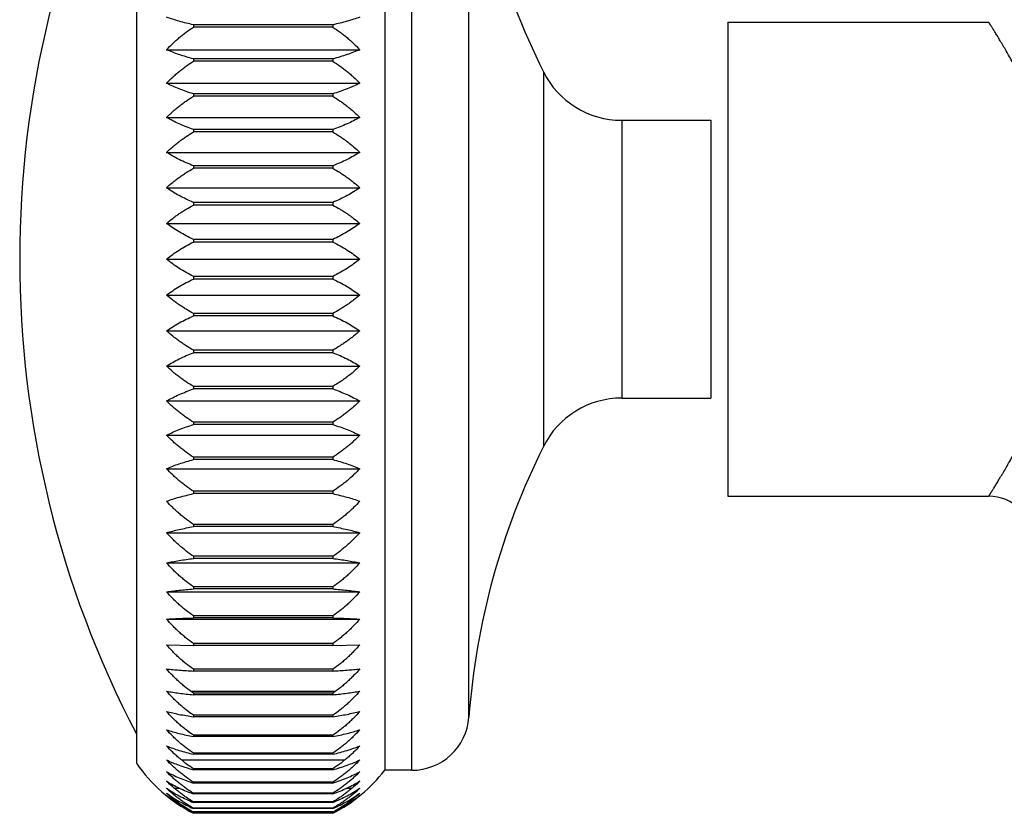
# Model space of a CAD drawing. Units: inches. Extents: x 14.4 to 19, y 3.7 to 41.6.
# Drawn here: x 14.4 to 15.8, y 22 to 23 of the extents above; entities that cross this region are included whole.
import ezdxf

# ---------------------------------------------------------------- set-up
doc = ezdxf.new("R2010")
doc.units = ezdxf.units.IN
doc.header["$LTSCALE"] = 3.051385
doc.header["$MEASUREMENT"] = 0
doc.layers.get('0').update_dxf_attribs({"linetype": 'CONTINUOUS'})

msp = doc.modelspace()

# ---------------------------------------------------------------- linework, layer by layer
at = {"color": 6, "linetype": 'CONTINUOUS'}
for p, q in [((14.9297, 23.4148), (14.9297, 22.0348)), ((14.5947, 23.4051), (14.5947, 22.0444)), ((14.6717, 23.0412), (14.6717, 23.038)), ((14.8597, 23.0412), (14.8597, 23.038)), ((15.3927, 23.0448), (15.3927, 22.4048)), ((15.3927, 23.0448), (15.7447, 23.0448)), ((14.6717, 22.9952), (14.6717, 22.992)), ((14.8597, 22.992), (14.6717, 22.992)), ((14.8597, 22.9952), (14.8597, 22.992)), ((14.6353, 22.9624), (14.8961, 22.9624)), ((14.6717, 22.948), (14.6717, 22.9447)), ((14.8597, 22.948), (14.6717, 22.948)), ((14.8597, 22.9447), (14.6717, 22.9447)), ((14.8597, 22.948), (14.8597, 22.9447)), ((14.6353, 22.9161), (14.8961, 22.9161)), ((15.2495, 22.9123), (15.3697, 22.9123)), ((14.6717, 22.8999), (14.6717, 22.8965)), ((14.8597, 22.8999), (14.6717, 22.8999)), ((14.8597, 22.8965), (14.6717, 22.8965)), ((14.8597, 22.8999), (14.8597, 22.8965)), ((14.6717, 22.8509), (14.6717, 22.8475)), ((14.8597, 22.8509), (14.8597, 22.8475)), ((14.8597, 22.8475), (14.6717, 22.8475)), ((14.6353, 22.8213), (14.8961, 22.8213)), ((14.6717, 22.8014), (14.6717, 22.7979)), ((14.8597, 22.8014), (14.6717, 22.8014)), ((14.8597, 22.7979), (14.6717, 22.7979)), ((14.8597, 22.8014), (14.8597, 22.7979)), ((14.6353, 22.7731), (14.8961, 22.7731)), ((14.6717, 22.7515), (14.6717, 22.748)), ((14.8597, 22.7515), (14.6717, 22.7515)), ((14.8597, 22.748), (14.6717, 22.748)), ((14.8597, 22.7515), (14.8597, 22.748)), ((14.6353, 22.7248), (14.8961, 22.7248)), ((14.6717, 22.7015), (14.6717, 22.698)), ((14.8597, 22.7015), (14.6717, 22.7015)), ((14.8597, 22.7015), (14.8597, 22.698)), ((14.6717, 22.6516), (14.6717, 22.6482)), ((14.8597, 22.6516), (14.6717, 22.6516)), ((14.8597, 22.6516), (14.8597, 22.6482)), ((14.8597, 22.6482), (14.6717, 22.6482)), ((14.6353, 22.6282), (14.8961, 22.6282)), ((14.6717, 22.6021), (14.6717, 22.5986)), ((14.8597, 22.6021), (14.6717, 22.6021)), ((14.8597, 22.5986), (14.6717, 22.5986)), ((14.8597, 22.6021), (14.8597, 22.5986)), ((14.6353, 22.5805), (14.8961, 22.5805)), ((14.6717, 22.553), (14.6717, 22.5497)), ((14.8597, 22.553), (14.6717, 22.553)), ((14.8597, 22.553), (14.8597, 22.5497)), ((15.2495, 22.5373), (15.3697, 22.5373)), ((14.6717, 22.5048), (14.6717, 22.5015)), ((14.8597, 22.5048), (14.6717, 22.5048)), ((14.8597, 22.5048), (14.8597, 22.5015)), ((14.6717, 22.4575), (14.6717, 22.4543)), ((14.8597, 22.4575), (14.6717, 22.4575)), ((14.8597, 22.4543), (14.6717, 22.4543)), ((14.8597, 22.4575), (14.8597, 22.4543)), ((14.6717, 22.4115), (14.6717, 22.4083)), ((14.8597, 22.4115), (14.8597, 22.4083)), ((15.3927, 22.4048), (15.7447, 22.4048)), ((14.6717, 22.3668), (14.6717, 22.3638)), ((14.8597, 22.3638), (14.6717, 22.3638)), ((14.8597, 22.3668), (14.8597, 22.3638)), ((14.6353, 22.3556), (14.8961, 22.3556)), ((14.6717, 22.3237), (14.6717, 22.3208)), ((14.8597, 22.3237), (14.6717, 22.3237)), ((14.8597, 22.3208), (14.6717, 22.3208)), ((14.8597, 22.3237), (14.8597, 22.3208)), ((14.6717, 22.2825), (14.6717, 22.2797)), ((14.8597, 22.2797), (14.6717, 22.2797)), ((14.8597, 22.2825), (14.8597, 22.2797)), ((14.6353, 22.2758), (14.8961, 22.2758)), ((14.6717, 22.2432), (14.6717, 22.2405)), ((14.8597, 22.2432), (14.6717, 22.2432)), ((14.8597, 22.2432), (14.8597, 22.2405)), ((14.6353, 22.2041), (14.6717, 22.2035)), ((14.6717, 22.206), (14.6717, 22.2035)), ((14.8597, 22.206), (14.6717, 22.206)), ((14.8597, 22.2035), (14.6717, 22.2035)), ((14.8597, 22.206), (14.8597, 22.2035)), ((14.8597, 22.2035), (14.8961, 22.2041)), ((14.6717, 22.1712), (14.6717, 22.1688)), ((14.8597, 22.1688), (14.6717, 22.1688)), ((14.8597, 22.1712), (14.8597, 22.1688)), ((14.668, 22.1416), (14.8634, 22.1416)), ((14.6717, 22.1388), (14.6717, 22.1367)), ((14.8597, 22.1367), (14.6717, 22.1367)), ((14.8597, 22.1388), (14.8597, 22.1367)), ((14.6717, 22.1091), (14.6717, 22.1071)), ((14.8597, 22.1091), (14.6717, 22.1091)), ((14.8597, 22.1071), (14.6717, 22.1071)), ((14.8597, 22.1091), (14.8597, 22.1071)), ((14.6717, 22.0821), (14.6717, 22.0803)), ((14.8597, 22.0821), (14.6717, 22.0821)), ((14.8597, 22.0803), (14.6717, 22.0803)), ((14.8597, 22.0821), (14.8597, 22.0803)), ((14.6717, 22.0579), (14.6717, 22.0564)), ((14.8597, 22.0579), (14.6717, 22.0579)), ((14.8597, 22.0564), (14.6717, 22.0564)), ((14.8597, 22.0579), (14.8597, 22.0564)), ((14.6556, 22.0488), (14.8758, 22.0488)), ((14.6717, 22.0368), (14.6717, 22.0354)), ((14.8597, 22.0354), (14.6717, 22.0354)), ((14.8597, 22.0368), (14.8597, 22.0354)), ((14.9661, 22.0348), (14.9297, 22.0348)), ((14.6717, 22.0187), (14.6717, 22.0176)), ((14.8597, 22.0187), (14.6717, 22.0187)), ((14.8597, 22.0176), (14.6717, 22.0176)), ((14.8597, 22.0187), (14.8597, 22.0176)), ((14.646, 22.0105), (14.6537, 22.0105)), ((14.6717, 22.0038), (14.6717, 22.0029)), ((14.8597, 22.0038), (14.6717, 22.0038)), ((14.8597, 22.0029), (14.6717, 22.0029)), ((14.8597, 22.0038), (14.8597, 22.0029)), ((14.8777, 22.0105), (14.8854, 22.0105)), ((14.6717, 21.9921), (14.6717, 21.9914)), ((14.8597, 21.9914), (14.6717, 21.9914)), ((14.8597, 21.9921), (14.8597, 21.9914)), ((14.6717, 21.9837), (14.6717, 21.9832)), ((14.8597, 21.9837), (14.6717, 21.9837)), ((14.8597, 21.9832), (14.6717, 21.9832)), ((14.6717, 21.9786), (14.6717, 21.9783)), ((14.8597, 21.9786), (14.6717, 21.9786)), ((14.8597, 21.9783), (14.6717, 21.9783)), ((14.8597, 21.9768), (14.6717, 21.9768)), ((14.8597, 21.9837), (14.8597, 21.9832)), ((14.8597, 21.9786), (14.8597, 21.9783))]:
    msp.add_line(p, q, dxfattribs=at)
at = {"color": 9, "linetype": 'CONTINUOUS'}
for p, q in [((14.9661, 22.0348), (14.9661, 23.4148)), ((15.0433, 22.1065), (15.0433, 23.343)), ((15.1439, 22.9776), (15.1439, 22.472)), ((15.2495, 22.9123), (15.2495, 22.5373))]:
    msp.add_line(p, q, dxfattribs=at)
at = {"color": 7, "linetype": 'CONTINUOUS'}
for p, q in [((14.8597, 23.0412), (14.6717, 23.0412)), ((14.8597, 23.038), (14.6717, 23.038)), ((14.6353, 23.0076), (14.8961, 23.0076)), ((14.8597, 22.9952), (14.6717, 22.9952)), ((15.3697, 22.9123), (15.3697, 22.5373)), ((14.6353, 22.869), (14.8961, 22.869)), ((14.8597, 22.8509), (14.6717, 22.8509)), ((14.8597, 22.698), (14.6717, 22.698)), ((14.6353, 22.6764), (14.8961, 22.6764)), ((14.8597, 22.5497), (14.6717, 22.5497)), ((14.6353, 22.5334), (14.8961, 22.5334)), ((14.8597, 22.5015), (14.6717, 22.5015)), ((14.6353, 22.4871), (14.8961, 22.4871)), ((14.6353, 22.442), (14.8961, 22.442)), ((14.8597, 22.4115), (14.6717, 22.4115)), ((14.8597, 22.4083), (14.6717, 22.4083)), ((14.8597, 22.3668), (14.6717, 22.3668)), ((14.6353, 22.3148), (14.8961, 22.3148)), ((14.8597, 22.2825), (14.6717, 22.2825)), ((14.8597, 22.2405), (14.6717, 22.2405)), ((14.6353, 22.2389), (14.8961, 22.2389)), ((14.6711, 22.1716), (14.8602, 22.1716)), ((14.8597, 22.1712), (14.6717, 22.1712)), ((14.8597, 22.1388), (14.6717, 22.1388)), ((14.8597, 22.0368), (14.6717, 22.0368)), ((14.8597, 21.9921), (14.6717, 21.9921))]:
    msp.add_line(p, q, dxfattribs=at)
at = {"color": 6, "linetype": 'CONTINUOUS'}
for centre, radius, start, end in [((15.8195, 22.7248), 1.3823, 152.3824, 207.6176), ((16.0185, 23.4148), 0.9778, 184.206, 206.5596), ((15.2495, 23.0304), 0.1181, 206.5596, 270), ((15.2495, 22.4192), 0.1181, 90, 153.4404), ((16.0185, 22.0348), 0.9778, 153.4404, 175.794), ((15.7447, 22.3448), 0.06, 359.9999, 90.0001), ((14.9661, 22.1122), 0.0774, 270, 355.794), ((14.7657, 22.1615), 0.2072, 214.3962, 243.0256), ((14.7657, 22.1615), 0.2072, 296.9744, 322.314), ((14.7639, 22.149), 0.1938, 228.4322, 241.5968), ((14.7583, 22.1479), 0.1918, 230.0984, 231.266), ((14.7675, 22.149), 0.1938, 298.4032, 311.5678), ((14.7616, 22.1546), 0.1971, 310.1525, 313.0173), ((14.7729, 22.1482), 0.1921, 307.8378, 309.9006), ((14.7588, 22.1485), 0.1925, 231.2661, 233.7821), ((14.7724, 22.1488), 0.1929, 305.3244, 307.8369)]:
    msp.add_arc(centre, radius, start, end, dxfattribs=at)
at = {"color": 7, "linetype": 'CONTINUOUS'}
for points, knots in [([(14.6717, 23.0412), (14.6684, 23.0419), (14.662, 23.0434), (14.6526, 23.0459), (14.6438, 23.0486), (14.6381, 23.0505), (14.6353, 23.0515)], [0, 0, 0, 0, 0.267103, 0.522944, 0.76727, 1, 1, 1, 1]), ([(14.8961, 23.0515), (14.8933, 23.0505), (14.8876, 23.0486), (14.8788, 23.0459), (14.8694, 23.0434), (14.863, 23.0419), (14.8597, 23.0412)], [0, 0, 0, 0, 0.23273, 0.477056, 0.732897, 1, 1, 1, 1]), ([(14.6353, 23.0076), (14.638, 23.0104), (14.6422, 23.0146), (14.648, 23.02), (14.6525, 23.0239), (14.6571, 23.0276), (14.6634, 23.0325), (14.6683, 23.0359), (14.6717, 23.038)], [0, 0, 0, 0, 0.248305, 0.372889, 0.497744, 0.622881, 0.748316, 1, 1, 1, 1]), ([(14.8597, 23.038), (14.863, 23.0359), (14.868, 23.0325), (14.8743, 23.0276), (14.8789, 23.0239), (14.8834, 23.02), (14.8892, 23.0146), (14.8934, 23.0104), (14.8961, 23.0076)], [0, 0, 0, 0, 0.251684, 0.377119, 0.502256, 0.627111, 0.751695, 1, 1, 1, 1]), ([(14.6717, 22.9952), (14.6684, 22.9961), (14.662, 22.9979), (14.6526, 23.0009), (14.6437, 23.0041), (14.6381, 23.0064), (14.6353, 23.0076)], [0, 0, 0, 0, 0.265781, 0.521146, 0.765898, 1, 1, 1, 1]), ([(14.8961, 23.0076), (14.8933, 23.0064), (14.8876, 23.0041), (14.8788, 23.0009), (14.8694, 22.9979), (14.863, 22.9961), (14.8597, 22.9952)], [0, 0, 0, 0, 0.234102, 0.478854, 0.734219, 1, 1, 1, 1]), ([(14.6717, 22.8509), (14.6684, 22.8522), (14.6619, 22.8548), (14.6526, 22.8592), (14.6437, 22.8639), (14.638, 22.8673), (14.6353, 22.869)], [0, 0, 0, 0, 0.26142, 0.515246, 0.761418, 1, 1, 1, 1]), ([(14.8961, 22.869), (14.8934, 22.8673), (14.8877, 22.8639), (14.8788, 22.8592), (14.8695, 22.8548), (14.863, 22.8522), (14.8597, 22.8509)], [0, 0, 0, 0, 0.238582, 0.484754, 0.73858, 1, 1, 1, 1]), ([(14.6353, 22.6764), (14.638, 22.6784), (14.6437, 22.6824), (14.6525, 22.6881), (14.6619, 22.6933), (14.6684, 22.6965), (14.6717, 22.698)], [0, 0, 0, 0, 0.241442, 0.488545, 0.741401, 1, 1, 1, 1]), ([(14.8597, 22.698), (14.863, 22.6965), (14.8695, 22.6933), (14.8789, 22.6881), (14.8877, 22.6824), (14.8934, 22.6784), (14.8961, 22.6764)], [0, 0, 0, 0, 0.258599, 0.511455, 0.758558, 1, 1, 1, 1]), ([(14.6353, 22.5334), (14.638, 22.5349), (14.6437, 22.538), (14.6526, 22.5422), (14.6619, 22.5461), (14.6684, 22.5485), (14.6717, 22.5497)], [0, 0, 0, 0, 0.237077, 0.482767, 0.737108, 1, 1, 1, 1]), ([(14.8597, 22.5497), (14.863, 22.5485), (14.8695, 22.5461), (14.8788, 22.5422), (14.8877, 22.538), (14.8933, 22.5349), (14.8961, 22.5334)], [0, 0, 0, 0, 0.262892, 0.517233, 0.762923, 1, 1, 1, 1]), ([(14.6353, 22.4871), (14.6381, 22.4885), (14.6437, 22.4912), (14.6526, 22.4949), (14.6619, 22.4984), (14.6684, 22.5005), (14.6717, 22.5015)], [0, 0, 0, 0, 0.235569, 0.48078, 0.73564, 1, 1, 1, 1]), ([(14.8597, 22.5015), (14.863, 22.5005), (14.8694, 22.4984), (14.8788, 22.4949), (14.8877, 22.4912), (14.8933, 22.4885), (14.8961, 22.4871)], [0, 0, 0, 0, 0.26436, 0.51922, 0.764431, 1, 1, 1, 1]), ([(14.6717, 22.4115), (14.6683, 22.4136), (14.6634, 22.4171), (14.6571, 22.4219), (14.6525, 22.4257), (14.648, 22.4296), (14.6422, 22.4349), (14.638, 22.4391), (14.6353, 22.442)], [0, 0, 0, 0, 0.251684, 0.377119, 0.502256, 0.627111, 0.751695, 1, 1, 1, 1]), ([(14.8961, 22.442), (14.8934, 22.4391), (14.8892, 22.4349), (14.8834, 22.4296), (14.8789, 22.4257), (14.8743, 22.4219), (14.868, 22.4171), (14.863, 22.4136), (14.8597, 22.4115)], [0, 0, 0, 0, 0.248305, 0.372889, 0.497744, 0.622881, 0.748316, 1, 1, 1, 1]), ([(14.6353, 22.3981), (14.6381, 22.399), (14.6438, 22.401), (14.6526, 22.4036), (14.662, 22.4061), (14.6684, 22.4076), (14.6717, 22.4083)], [0, 0, 0, 0, 0.23273, 0.477056, 0.732897, 1, 1, 1, 1]), ([(14.8597, 22.4083), (14.863, 22.4076), (14.8694, 22.4061), (14.8788, 22.4036), (14.8876, 22.401), (14.8933, 22.399), (14.8961, 22.3981)], [0, 0, 0, 0, 0.267103, 0.522944, 0.76727, 1, 1, 1, 1]), ([(14.6717, 22.3668), (14.6683, 22.369), (14.6634, 22.3725), (14.6571, 22.3775), (14.6525, 22.3814), (14.648, 22.3853), (14.6422, 22.3908), (14.638, 22.3951), (14.6353, 22.3981)], [0, 0, 0, 0, 0.251137, 0.376437, 0.501531, 0.626435, 0.751157, 1, 1, 1, 1]), ([(14.8961, 22.3981), (14.8934, 22.3951), (14.8892, 22.3908), (14.8834, 22.3853), (14.8789, 22.3814), (14.8743, 22.3775), (14.868, 22.3725), (14.8631, 22.369), (14.8597, 22.3668)], [0, 0, 0, 0, 0.248843, 0.373565, 0.498469, 0.623563, 0.748863, 1, 1, 1, 1]), ([(14.6717, 22.2825), (14.6683, 22.2848), (14.6634, 22.2884), (14.6571, 22.2935), (14.6525, 22.2975), (14.648, 22.3016), (14.6422, 22.3073), (14.638, 22.3118), (14.6353, 22.3148)], [0, 0, 0, 0, 0.250363, 0.375473, 0.500507, 0.62548, 0.750397, 1, 1, 1, 1]), ([(14.8961, 22.3148), (14.8934, 22.3118), (14.8892, 22.3073), (14.8834, 22.3016), (14.8789, 22.2975), (14.8743, 22.2935), (14.868, 22.2884), (14.8631, 22.2848), (14.8597, 22.2825)], [0, 0, 0, 0, 0.249603, 0.37452, 0.499493, 0.624527, 0.749637, 1, 1, 1, 1]), ([(14.6353, 22.2389), (14.6381, 22.239), (14.6438, 22.2393), (14.6527, 22.2398), (14.662, 22.2402), (14.6684, 22.2404), (14.6717, 22.2405)], [0, 0, 0, 0, 0.229344, 0.47264, 0.729662, 1, 1, 1, 1]), ([(14.8597, 22.2405), (14.863, 22.2404), (14.8694, 22.2402), (14.8787, 22.2398), (14.8876, 22.2393), (14.8933, 22.239), (14.8961, 22.2389)], [0, 0, 0, 0, 0.270338, 0.52736, 0.770656, 1, 1, 1, 1]), ([(14.6717, 22.1712), (14.6683, 22.1735), (14.6634, 22.1772), (14.6571, 22.1824), (14.6525, 22.1865), (14.648, 22.1907), (14.6422, 22.1965), (14.638, 22.201), (14.6353, 22.2041)], [0, 0, 0, 0, 0.249979, 0.374995, 0.500001, 0.625008, 0.750022, 1, 1, 1, 1]), ([(14.8961, 22.2041), (14.8934, 22.201), (14.8892, 22.1965), (14.8834, 22.1907), (14.8789, 22.1865), (14.8743, 22.1824), (14.868, 22.1772), (14.8631, 22.1735), (14.8597, 22.1712)], [0, 0, 0, 0, 0.249978, 0.374992, 0.499999, 0.625005, 0.750021, 1, 1, 1, 1]), ([(14.6717, 22.1388), (14.6683, 22.1411), (14.6634, 22.1448), (14.6571, 22.15), (14.6525, 22.1541), (14.648, 22.1583), (14.6422, 22.164), (14.638, 22.1685), (14.6353, 22.1716)], [0, 0, 0, 0, 0.250056, 0.375091, 0.500102, 0.625102, 0.750097, 1, 1, 1, 1]), ([(14.8961, 22.1716), (14.8934, 22.1685), (14.8892, 22.164), (14.8834, 22.1583), (14.8789, 22.1541), (14.8743, 22.15), (14.868, 22.1448), (14.8631, 22.1411), (14.8597, 22.1388)], [0, 0, 0, 0, 0.249903, 0.374898, 0.499898, 0.624909, 0.749944, 1, 1, 1, 1]), ([(14.6717, 22.0368), (14.6683, 22.039), (14.6634, 22.0425), (14.6571, 22.0474), (14.6525, 22.0512), (14.648, 22.0551), (14.6422, 22.0605), (14.638, 22.0648), (14.6353, 22.0677)], [0, 0, 0, 0, 0.251397, 0.376761, 0.501875, 0.626756, 0.751412, 1, 1, 1, 1]), ([(14.8961, 22.0677), (14.8934, 22.0648), (14.8892, 22.0605), (14.8834, 22.0551), (14.8789, 22.0512), (14.8743, 22.0474), (14.868, 22.0425), (14.863, 22.039), (14.8597, 22.0368)], [0, 0, 0, 0, 0.248588, 0.373244, 0.498125, 0.623239, 0.748603, 1, 1, 1, 1]), ([(14.6717, 21.9921), (14.6684, 21.9941), (14.6634, 21.9972), (14.6571, 22.0017), (14.6525, 22.0051), (14.648, 22.0087), (14.6422, 22.0136), (14.638, 22.0175), (14.6353, 22.0201)], [0, 0, 0, 0, 0.253535, 0.379428, 0.504712, 0.629405, 0.753522, 1, 1, 1, 1]), ([(14.8961, 22.0201), (14.8934, 22.0175), (14.8892, 22.0136), (14.8834, 22.0087), (14.8789, 22.0051), (14.8743, 22.0017), (14.868, 21.9972), (14.863, 21.9941), (14.8597, 21.9921)], [0, 0, 0, 0, 0.246478, 0.370595, 0.495288, 0.620572, 0.746465, 1, 1, 1, 1])]:
    msp.add_open_spline(points, degree=3, knots=knots, dxfattribs=at)
at = {"color": 9, "linetype": 'CONTINUOUS'}
msp.add_open_spline([(15.7447, 22.4048), (15.7447, 22.4048), (15.7447, 22.4048), (15.7447, 22.4048), (15.7447, 22.4048), (15.7447, 22.4048), (15.7447, 22.4048), (15.7447, 22.4048), (15.7447, 22.4048), (15.7447, 22.4048), (15.7447, 22.4048), (15.7447, 22.4048), (15.7447, 22.4048), (15.7447, 22.4048), (15.7447, 22.4048), (15.7448, 22.4049), (15.7448, 22.4049), (15.7448, 22.4049), (15.7448, 22.405), (15.7449, 22.4051), (15.745, 22.4052), (15.745, 22.4053), (15.7451, 22.4054), (15.7452, 22.4055), (15.7453, 22.4057), (15.7454, 22.4058), (15.7455, 22.4061), (15.7457, 22.4064), (15.746, 22.4068), (15.7463, 22.4073), (15.7467, 22.4079), (15.747, 22.4084), (15.7474, 22.4091), (15.7478, 22.4097), (15.7483, 22.4105), (15.749, 22.4115), (15.7499, 22.413), (15.7511, 22.4149), (15.7523, 22.417), (15.7537, 22.4192), (15.7552, 22.4217), (15.7568, 22.4243), (15.7585, 22.4271), (15.7603, 22.4301), (15.7622, 22.4332), (15.7649, 22.4378), (15.7684, 22.4438), (15.7728, 22.4516), (15.7775, 22.4599), (15.7824, 22.4688), (15.7874, 22.4783), (15.7925, 22.4883), (15.7977, 22.4989), (15.803, 22.51), (15.8082, 22.5215), (15.8135, 22.5336), (15.8204, 22.5504), (15.8269, 22.568), (15.8329, 22.5862), (15.8364, 22.598), (15.839, 22.6076), (15.841, 22.6149), (15.8428, 22.6224), (15.8445, 22.6299), (15.8461, 22.6375), (15.8476, 22.6452), (15.8489, 22.6529), (15.8502, 22.6607), (15.8511, 22.6673), (15.8518, 22.6725), (15.8524, 22.6778), (15.8531, 22.6845), (15.8537, 22.6925), (15.8543, 22.7005), (15.8547, 22.7086), (15.8549, 22.7153), (15.8549, 22.7207), (15.855, 22.7261), (15.8549, 22.7328), (15.8546, 22.7436), (15.854, 22.7543), (15.8531, 22.765), (15.8522, 22.773), (15.8513, 22.7809), (15.8498, 22.7914), (15.8476, 22.8043), (15.8446, 22.8196), (15.841, 22.8345), (15.8371, 22.8491), (15.8329, 22.8633), (15.8283, 22.8771), (15.8235, 22.8905), (15.8186, 22.9035), (15.8143, 22.914), (15.8108, 22.9221), (15.8057, 22.9337), (15.7996, 22.9468), (15.7925, 22.9612), (15.7874, 22.9712), (15.7824, 22.9807), (15.7775, 22.9896), (15.7728, 22.998), (15.7684, 23.0057), (15.7643, 23.0128), (15.7604, 23.0193), (15.7575, 23.0242), (15.7552, 23.0278), (15.7537, 23.0303), (15.7524, 23.0326), (15.7511, 23.0346), (15.7499, 23.0365), (15.7488, 23.0382), (15.748, 23.0395), (15.7474, 23.0405), (15.747, 23.0411), (15.7467, 23.0417), (15.7463, 23.0422), (15.746, 23.0427), (15.7457, 23.0431), (15.7455, 23.0435), (15.7453, 23.0438), (15.7451, 23.0441), (15.745, 23.0442), (15.745, 23.0443), (15.7449, 23.0444), (15.7448, 23.0445), (15.7448, 23.0446), (15.7448, 23.0446), (15.7447, 23.0447), (15.7447, 23.0447), (15.7447, 23.0447), (15.7447, 23.0447), (15.7447, 23.0447), (15.7447, 23.0448), (15.7447, 23.0448), (15.7447, 23.0448), (15.7447, 23.0448), (15.7447, 23.0448), (15.7447, 23.0448)], degree=3, knots=[0, 0, 0, 0, 0, 0.000001, 0.000002, 0.000003, 0.000006, 0.000011, 0.000017, 0.000025, 0.000034, 0.000044, 0.000069, 0.000099, 0.000135, 0.000176, 0.000223, 0.000275, 0.000396, 0.000539, 0.000704, 0.000891, 0.0011, 0.00133, 0.001583, 0.001857, 0.002153, 0.00281, 0.003554, 0.004384, 0.0053, 0.006301, 0.007388, 0.008558, 0.009813, 0.01115, 0.014073, 0.01732, 0.020887, 0.024766, 0.028953, 0.033438, 0.038217, 0.043281, 0.048624, 0.054238, 0.066249, 0.079258, 0.093205, 0.108035, 0.123695, 0.140135, 0.157308, 0.175168, 0.193675, 0.212789, 0.232474, 0.273413, 0.294602, 0.316226, 0.32719, 0.338248, 0.349398, 0.360633, 0.37195, 0.383341, 0.394801, 0.406323, 0.417902, 0.423711, 0.429533, 0.441208, 0.45292, 0.464662, 0.476427, 0.488205, 0.494098, 0.499991, 0.511777, 0.523557, 0.547062, 0.558775, 0.570449, 0.582079, 0.593658, 0.61664, 0.639347, 0.66173, 0.683752, 0.705376, 0.726565, 0.747287, 0.767507, 0.787192, 0.796823, 0.806307, 0.842674, 0.859847, 0.876288, 0.891949, 0.90678, 0.920729, 0.933738, 0.945751, 0.956708, 0.966553, 0.971039, 0.975226, 0.979106, 0.982673, 0.985922, 0.988844, 0.991437, 0.992608, 0.993695, 0.994696, 0.995613, 0.996443, 0.997187, 0.997845, 0.998416, 0.998899, 0.999108, 0.999295, 0.99946, 0.999603, 0.999724, 0.999823, 0.999864, 0.9999, 0.999931, 0.999956, 0.999975, 0.999989, 0.999994, 0.999997, 0.999999, 1, 1, 1, 1], dxfattribs=at)
at = {"color": 6, "linetype": 'CONTINUOUS'}
for points, knots in [([(14.6353, 22.9624), (14.638, 22.9652), (14.6422, 22.9692), (14.648, 22.9744), (14.6525, 22.9782), (14.6571, 22.9819), (14.6634, 22.9866), (14.6683, 22.9899), (14.6717, 22.992)], [0, 0, 0, 0, 0.247658, 0.372076, 0.496873, 0.622062, 0.747659, 1, 1, 1, 1]), ([(14.8597, 22.992), (14.863, 22.9899), (14.868, 22.9866), (14.8743, 22.9819), (14.8789, 22.9782), (14.8834, 22.9744), (14.8892, 22.9692), (14.8934, 22.9652), (14.8961, 22.9624)], [0, 0, 0, 0, 0.252341, 0.377938, 0.503127, 0.627924, 0.752342, 1, 1, 1, 1]), ([(14.6717, 22.948), (14.6684, 22.949), (14.6619, 22.9511), (14.6526, 22.9546), (14.6437, 22.9583), (14.6381, 22.961), (14.6353, 22.9624)], [0, 0, 0, 0, 0.26436, 0.51922, 0.764431, 1, 1, 1, 1]), ([(14.8961, 22.9624), (14.8933, 22.961), (14.8877, 22.9583), (14.8788, 22.9546), (14.8694, 22.9511), (14.863, 22.949), (14.8597, 22.948)], [0, 0, 0, 0, 0.235569, 0.48078, 0.73564, 1, 1, 1, 1]), ([(14.6353, 22.9161), (14.638, 22.9188), (14.6422, 22.9228), (14.648, 22.9278), (14.6525, 22.9314), (14.6571, 22.9349), (14.6634, 22.9395), (14.6684, 22.9427), (14.6717, 22.9447)], [0, 0, 0, 0, 0.246899, 0.371124, 0.495854, 0.621104, 0.746891, 1, 1, 1, 1]), ([(14.8597, 22.9447), (14.863, 22.9427), (14.868, 22.9395), (14.8743, 22.9349), (14.8789, 22.9314), (14.8834, 22.9278), (14.8892, 22.9228), (14.8934, 22.9188), (14.8961, 22.9161)], [0, 0, 0, 0, 0.253109, 0.378896, 0.504146, 0.628876, 0.753101, 1, 1, 1, 1]), ([(14.6717, 22.8999), (14.6684, 22.901), (14.6619, 22.9034), (14.6526, 22.9073), (14.6437, 22.9116), (14.638, 22.9146), (14.6353, 22.9161)], [0, 0, 0, 0, 0.262892, 0.517233, 0.762923, 1, 1, 1, 1]), ([(14.8961, 22.9161), (14.8933, 22.9146), (14.8877, 22.9116), (14.8788, 22.9073), (14.8695, 22.9034), (14.863, 22.901), (14.8597, 22.8999)], [0, 0, 0, 0, 0.237077, 0.482767, 0.737108, 1, 1, 1, 1]), ([(14.6353, 22.869), (14.638, 22.8716), (14.6422, 22.8754), (14.648, 22.8802), (14.6525, 22.8837), (14.6571, 22.8871), (14.6634, 22.8915), (14.6684, 22.8945), (14.6717, 22.8965)], [0, 0, 0, 0, 0.246028, 0.37003, 0.494685, 0.620005, 0.746011, 1, 1, 1, 1]), ([(14.8597, 22.8965), (14.863, 22.8945), (14.868, 22.8915), (14.8743, 22.8871), (14.8789, 22.8837), (14.8834, 22.8802), (14.8892, 22.8754), (14.8934, 22.8716), (14.8961, 22.869)], [0, 0, 0, 0, 0.253989, 0.379995, 0.505315, 0.62997, 0.753972, 1, 1, 1, 1]), ([(14.6353, 22.8213), (14.638, 22.8238), (14.6422, 22.8274), (14.648, 22.832), (14.6525, 22.8353), (14.6571, 22.8385), (14.6634, 22.8427), (14.6684, 22.8456), (14.6717, 22.8475)], [0, 0, 0, 0, 0.245042, 0.368795, 0.493365, 0.618766, 0.745019, 1, 1, 1, 1]), ([(14.8597, 22.8475), (14.863, 22.8456), (14.8679, 22.8427), (14.8743, 22.8385), (14.8789, 22.8353), (14.8834, 22.832), (14.8892, 22.8274), (14.8934, 22.8238), (14.8961, 22.8213)], [0, 0, 0, 0, 0.254981, 0.381234, 0.506635, 0.631205, 0.754958, 1, 1, 1, 1]), ([(14.6717, 22.8014), (14.6684, 22.8028), (14.6619, 22.8057), (14.6525, 22.8105), (14.6437, 22.8157), (14.638, 22.8194), (14.6353, 22.8213)], [0, 0, 0, 0, 0.25998, 0.513308, 0.759954, 1, 1, 1, 1]), ([(14.8961, 22.8213), (14.8934, 22.8194), (14.8877, 22.8157), (14.8789, 22.8105), (14.8695, 22.8057), (14.863, 22.8028), (14.8597, 22.8014)], [0, 0, 0, 0, 0.240046, 0.486692, 0.74002, 1, 1, 1, 1]), ([(14.6353, 22.7731), (14.638, 22.7755), (14.6422, 22.7789), (14.648, 22.7832), (14.6525, 22.7864), (14.6571, 22.7894), (14.6635, 22.7934), (14.6684, 22.7962), (14.6717, 22.7979)], [0, 0, 0, 0, 0.243944, 0.36742, 0.491897, 0.617389, 0.743918, 1, 1, 1, 1]), ([(14.8597, 22.7979), (14.863, 22.7962), (14.8679, 22.7934), (14.8743, 22.7894), (14.8789, 22.7864), (14.8834, 22.7832), (14.8892, 22.7789), (14.8934, 22.7755), (14.8961, 22.7731)], [0, 0, 0, 0, 0.256082, 0.382611, 0.508103, 0.63258, 0.756056, 1, 1, 1, 1]), ([(14.6717, 22.7515), (14.6684, 22.753), (14.6619, 22.7562), (14.6525, 22.7615), (14.6437, 22.7671), (14.638, 22.7711), (14.6353, 22.7731)], [0, 0, 0, 0, 0.258599, 0.511455, 0.758558, 1, 1, 1, 1]), ([(14.8961, 22.7731), (14.8934, 22.7711), (14.8877, 22.7671), (14.8789, 22.7615), (14.8695, 22.7562), (14.863, 22.753), (14.8597, 22.7515)], [0, 0, 0, 0, 0.241442, 0.488545, 0.741401, 1, 1, 1, 1]), ([(14.6353, 22.7248), (14.638, 22.727), (14.6436, 22.7313), (14.6525, 22.7373), (14.6619, 22.7429), (14.6684, 22.7464), (14.6717, 22.748)], [0, 0, 0, 0, 0.24275, 0.490287, 0.7427, 1, 1, 1, 1]), ([(14.8597, 22.748), (14.863, 22.7464), (14.8695, 22.7429), (14.8789, 22.7373), (14.8878, 22.7313), (14.8934, 22.727), (14.8961, 22.7248)], [0, 0, 0, 0, 0.2573, 0.509713, 0.75725, 1, 1, 1, 1]), ([(14.6717, 22.7015), (14.6684, 22.7031), (14.6619, 22.7066), (14.6525, 22.7122), (14.6436, 22.7183), (14.638, 22.7226), (14.6353, 22.7248)], [0, 0, 0, 0, 0.257299, 0.509713, 0.75725, 1, 1, 1, 1]), ([(14.8961, 22.7248), (14.8934, 22.7226), (14.8878, 22.7183), (14.8789, 22.7122), (14.8695, 22.7066), (14.863, 22.7031), (14.8597, 22.7015)], [0, 0, 0, 0, 0.24275, 0.490287, 0.742701, 1, 1, 1, 1]), ([(14.6717, 22.6516), (14.6684, 22.6534), (14.6635, 22.6561), (14.6571, 22.6601), (14.6525, 22.6631), (14.648, 22.6663), (14.6422, 22.6706), (14.638, 22.674), (14.6353, 22.6764)], [0, 0, 0, 0, 0.256082, 0.382611, 0.508103, 0.63258, 0.756056, 1, 1, 1, 1]), ([(14.8961, 22.6764), (14.8934, 22.674), (14.8892, 22.6706), (14.8834, 22.6663), (14.8789, 22.6631), (14.8743, 22.6601), (14.8679, 22.6561), (14.863, 22.6534), (14.8597, 22.6516)], [0, 0, 0, 0, 0.243944, 0.36742, 0.491897, 0.617389, 0.743918, 1, 1, 1, 1]), ([(14.6353, 22.6282), (14.638, 22.6301), (14.6437, 22.6338), (14.6525, 22.639), (14.6619, 22.6438), (14.6684, 22.6468), (14.6717, 22.6482)], [0, 0, 0, 0, 0.240046, 0.486692, 0.74002, 1, 1, 1, 1]), ([(14.8597, 22.6482), (14.863, 22.6468), (14.8695, 22.6438), (14.8789, 22.639), (14.8877, 22.6338), (14.8934, 22.6301), (14.8961, 22.6282)], [0, 0, 0, 0, 0.25998, 0.513308, 0.759954, 1, 1, 1, 1]), ([(14.6717, 22.6021), (14.6684, 22.6039), (14.6634, 22.6068), (14.6571, 22.611), (14.6525, 22.6142), (14.648, 22.6176), (14.6422, 22.6221), (14.638, 22.6257), (14.6353, 22.6282)], [0, 0, 0, 0, 0.254981, 0.381234, 0.506635, 0.631205, 0.754958, 1, 1, 1, 1]), ([(14.8961, 22.6282), (14.8934, 22.6257), (14.8892, 22.6221), (14.8834, 22.6176), (14.8789, 22.6142), (14.8743, 22.611), (14.8679, 22.6068), (14.863, 22.6039), (14.8597, 22.6021)], [0, 0, 0, 0, 0.245042, 0.368795, 0.493365, 0.618766, 0.745019, 1, 1, 1, 1]), ([(14.6353, 22.5805), (14.638, 22.5822), (14.6437, 22.5856), (14.6526, 22.5903), (14.6619, 22.5947), (14.6684, 22.5974), (14.6717, 22.5986)], [0, 0, 0, 0, 0.238582, 0.484754, 0.73858, 1, 1, 1, 1]), ([(14.8597, 22.5986), (14.863, 22.5974), (14.8695, 22.5947), (14.8788, 22.5903), (14.8877, 22.5856), (14.8934, 22.5822), (14.8961, 22.5805)], [0, 0, 0, 0, 0.26142, 0.515246, 0.761418, 1, 1, 1, 1]), ([(14.6717, 22.553), (14.6684, 22.555), (14.6634, 22.5581), (14.6571, 22.5624), (14.6525, 22.5658), (14.648, 22.5693), (14.6422, 22.5741), (14.638, 22.5779), (14.6353, 22.5805)], [0, 0, 0, 0, 0.253989, 0.379995, 0.505315, 0.62997, 0.753972, 1, 1, 1, 1]), ([(14.8961, 22.5805), (14.8934, 22.5779), (14.8892, 22.5741), (14.8834, 22.5693), (14.8789, 22.5658), (14.8743, 22.5624), (14.868, 22.5581), (14.863, 22.555), (14.8597, 22.553)], [0, 0, 0, 0, 0.246028, 0.37003, 0.494685, 0.620005, 0.746011, 1, 1, 1, 1]), ([(14.6717, 22.5048), (14.6684, 22.5068), (14.6634, 22.51), (14.6571, 22.5146), (14.6525, 22.5181), (14.648, 22.5218), (14.6422, 22.5268), (14.638, 22.5307), (14.6353, 22.5334)], [0, 0, 0, 0, 0.253109, 0.378896, 0.504146, 0.628876, 0.753101, 1, 1, 1, 1]), ([(14.8961, 22.5334), (14.8934, 22.5307), (14.8892, 22.5268), (14.8834, 22.5218), (14.8789, 22.5181), (14.8743, 22.5146), (14.868, 22.51), (14.863, 22.5068), (14.8597, 22.5048)], [0, 0, 0, 0, 0.246899, 0.371124, 0.495854, 0.621104, 0.746891, 1, 1, 1, 1]), ([(14.6717, 22.4575), (14.6683, 22.4596), (14.6634, 22.463), (14.6571, 22.4677), (14.6525, 22.4713), (14.648, 22.4751), (14.6422, 22.4803), (14.638, 22.4844), (14.6353, 22.4871)], [0, 0, 0, 0, 0.252341, 0.377938, 0.503127, 0.627924, 0.752342, 1, 1, 1, 1]), ([(14.8961, 22.4871), (14.8934, 22.4844), (14.8892, 22.4803), (14.8834, 22.4751), (14.8789, 22.4713), (14.8743, 22.4677), (14.868, 22.463), (14.863, 22.4596), (14.8597, 22.4575)], [0, 0, 0, 0, 0.247658, 0.372076, 0.496873, 0.622062, 0.747659, 1, 1, 1, 1]), ([(14.6353, 22.442), (14.6381, 22.4432), (14.6437, 22.4455), (14.6526, 22.4487), (14.662, 22.4516), (14.6684, 22.4534), (14.6717, 22.4543)], [0, 0, 0, 0, 0.234102, 0.478854, 0.734219, 1, 1, 1, 1]), ([(14.8597, 22.4543), (14.863, 22.4534), (14.8694, 22.4516), (14.8788, 22.4487), (14.8876, 22.4455), (14.8933, 22.4432), (14.8961, 22.442)], [0, 0, 0, 0, 0.265781, 0.521146, 0.765898, 1, 1, 1, 1]), ([(14.6353, 22.3556), (14.6381, 22.3564), (14.6438, 22.3579), (14.6526, 22.36), (14.662, 22.362), (14.6684, 22.3632), (14.6717, 22.3638)], [0, 0, 0, 0, 0.231511, 0.475464, 0.731728, 1, 1, 1, 1]), ([(14.8597, 22.3638), (14.863, 22.3632), (14.8694, 22.362), (14.8788, 22.36), (14.8876, 22.3579), (14.8933, 22.3564), (14.8961, 22.3556)], [0, 0, 0, 0, 0.268272, 0.524536, 0.768489, 1, 1, 1, 1]), ([(14.6717, 22.3237), (14.6683, 22.326), (14.6634, 22.3296), (14.6571, 22.3346), (14.6525, 22.3386), (14.648, 22.3426), (14.6422, 22.3482), (14.638, 22.3526), (14.6353, 22.3556)], [0, 0, 0, 0, 0.250697, 0.375889, 0.500949, 0.625892, 0.750725, 1, 1, 1, 1]), ([(14.8961, 22.3556), (14.8934, 22.3526), (14.8892, 22.3482), (14.8834, 22.3426), (14.8789, 22.3386), (14.8743, 22.3346), (14.868, 22.3296), (14.8631, 22.326), (14.8597, 22.3237)], [0, 0, 0, 0, 0.249275, 0.374108, 0.499051, 0.624111, 0.749303, 1, 1, 1, 1]), ([(14.6353, 22.3148), (14.6381, 22.3154), (14.6438, 22.3165), (14.6526, 22.3181), (14.662, 22.3195), (14.6684, 22.3204), (14.6717, 22.3208)], [0, 0, 0, 0, 0.230506, 0.474153, 0.730768, 1, 1, 1, 1]), ([(14.8597, 22.3208), (14.863, 22.3204), (14.8694, 22.3195), (14.8787, 22.3181), (14.8876, 22.3165), (14.8933, 22.3154), (14.8961, 22.3148)], [0, 0, 0, 0, 0.269232, 0.525847, 0.769494, 1, 1, 1, 1]), ([(14.6353, 22.2758), (14.6381, 22.2762), (14.6438, 22.2769), (14.6527, 22.2779), (14.662, 22.2788), (14.6684, 22.2794), (14.6717, 22.2797)], [0, 0, 0, 0, 0.229769, 0.473193, 0.730066, 1, 1, 1, 1]), ([(14.8597, 22.2797), (14.863, 22.2794), (14.8694, 22.2788), (14.8787, 22.2779), (14.8876, 22.2769), (14.8933, 22.2762), (14.8961, 22.2758)], [0, 0, 0, 0, 0.269934, 0.526807, 0.770231, 1, 1, 1, 1]), ([(14.6717, 22.2432), (14.6683, 22.2455), (14.6634, 22.2492), (14.6571, 22.2543), (14.6525, 22.2584), (14.648, 22.2625), (14.6422, 22.2683), (14.638, 22.2728), (14.6353, 22.2758)], [0, 0, 0, 0, 0.250132, 0.375186, 0.500203, 0.625196, 0.750172, 1, 1, 1, 1]), ([(14.8961, 22.2758), (14.8934, 22.2728), (14.8892, 22.2683), (14.8834, 22.2625), (14.8789, 22.2584), (14.8743, 22.2543), (14.868, 22.2492), (14.8631, 22.2455), (14.8597, 22.2432)], [0, 0, 0, 0, 0.249828, 0.374804, 0.499797, 0.624814, 0.749868, 1, 1, 1, 1]), ([(14.6717, 22.206), (14.6683, 22.2083), (14.6634, 22.212), (14.6571, 22.2172), (14.6525, 22.2213), (14.648, 22.2255), (14.6422, 22.2313), (14.638, 22.2358), (14.6353, 22.2389)], [0, 0, 0, 0, 0.250005, 0.375027, 0.500034, 0.625039, 0.750047, 1, 1, 1, 1]), ([(14.8961, 22.2389), (14.8934, 22.2358), (14.8892, 22.2313), (14.8834, 22.2255), (14.8789, 22.2213), (14.8743, 22.2172), (14.868, 22.212), (14.8631, 22.2083), (14.8597, 22.206)], [0, 0, 0, 0, 0.249953, 0.374961, 0.499966, 0.624973, 0.749995, 1, 1, 1, 1]), ([(14.6353, 22.1716), (14.6381, 22.1713), (14.6438, 22.1708), (14.6527, 22.1701), (14.662, 22.1694), (14.6684, 22.169), (14.6717, 22.1688)], [0, 0, 0, 0, 0.229516, 0.472863, 0.729824, 1, 1, 1, 1]), ([(14.8597, 22.1688), (14.863, 22.169), (14.8694, 22.1694), (14.8787, 22.1701), (14.8876, 22.1708), (14.8933, 22.1713), (14.8961, 22.1716)], [0, 0, 0, 0, 0.270176, 0.527137, 0.770484, 1, 1, 1, 1]), ([(14.6353, 22.1416), (14.6381, 22.1411), (14.6438, 22.1402), (14.6527, 22.1389), (14.662, 22.1377), (14.6684, 22.137), (14.6717, 22.1367)], [0, 0, 0, 0, 0.230101, 0.473625, 0.730381, 1, 1, 1, 1]), ([(14.6717, 22.1091), (14.6683, 22.1114), (14.6634, 22.115), (14.6571, 22.1202), (14.6525, 22.1242), (14.648, 22.1284), (14.6422, 22.1341), (14.638, 22.1385), (14.6353, 22.1416)], [0, 0, 0, 0, 0.250235, 0.375313, 0.500338, 0.625322, 0.750272, 1, 1, 1, 1]), ([(14.8597, 22.1367), (14.863, 22.137), (14.8694, 22.1377), (14.8787, 22.1389), (14.8876, 22.1402), (14.8933, 22.1411), (14.8961, 22.1416)], [0, 0, 0, 0, 0.269619, 0.526375, 0.769899, 1, 1, 1, 1]), ([(14.8961, 22.1416), (14.8934, 22.1385), (14.8892, 22.1341), (14.8834, 22.1284), (14.8789, 22.1242), (14.8743, 22.1202), (14.868, 22.115), (14.8631, 22.1114), (14.8597, 22.1091)], [0, 0, 0, 0, 0.249728, 0.374678, 0.499662, 0.624687, 0.749765, 1, 1, 1, 1]), ([(14.6353, 22.1142), (14.6381, 22.1135), (14.6438, 22.1122), (14.6526, 22.1103), (14.662, 22.1086), (14.6684, 22.1076), (14.6717, 22.1071)], [0, 0, 0, 0, 0.230978, 0.474768, 0.731218, 1, 1, 1, 1]), ([(14.6717, 22.0821), (14.6683, 22.0844), (14.6634, 22.088), (14.6571, 22.0931), (14.6525, 22.097), (14.648, 22.1011), (14.6422, 22.1068), (14.638, 22.1112), (14.6353, 22.1142)], [0, 0, 0, 0, 0.250517, 0.375664, 0.500711, 0.62567, 0.750548, 1, 1, 1, 1]), ([(14.8597, 22.1071), (14.863, 22.1076), (14.8694, 22.1086), (14.8787, 22.1103), (14.8876, 22.1122), (14.8933, 22.1135), (14.8961, 22.1142)], [0, 0, 0, 0, 0.268782, 0.525232, 0.769022, 1, 1, 1, 1]), ([(14.8961, 22.1142), (14.8934, 22.1112), (14.8892, 22.1068), (14.8834, 22.1011), (14.8789, 22.097), (14.8743, 22.0931), (14.868, 22.088), (14.8631, 22.0844), (14.8597, 22.0821)], [0, 0, 0, 0, 0.249452, 0.37433, 0.499289, 0.624336, 0.749483, 1, 1, 1, 1]), ([(14.6353, 22.0895), (14.6381, 22.0886), (14.6438, 22.0869), (14.6526, 22.0845), (14.662, 22.0823), (14.6684, 22.0809), (14.6717, 22.0803)], [0, 0, 0, 0, 0.232098, 0.476229, 0.73229, 1, 1, 1, 1]), ([(14.6717, 22.0579), (14.6683, 22.0602), (14.6634, 22.0637), (14.6571, 22.0687), (14.6525, 22.0726), (14.648, 22.0767), (14.6422, 22.0822), (14.638, 22.0866), (14.6353, 22.0895)], [0, 0, 0, 0, 0.250904, 0.376146, 0.501222, 0.626147, 0.750928, 1, 1, 1, 1]), ([(14.8597, 22.0803), (14.863, 22.0809), (14.8694, 22.0823), (14.8788, 22.0845), (14.8876, 22.0869), (14.8933, 22.0886), (14.8961, 22.0895)], [0, 0, 0, 0, 0.26771, 0.523771, 0.767902, 1, 1, 1, 1]), ([(14.8961, 22.0895), (14.8934, 22.0866), (14.8892, 22.0822), (14.8834, 22.0767), (14.8789, 22.0726), (14.8743, 22.0687), (14.868, 22.0637), (14.8631, 22.0602), (14.8597, 22.0579)], [0, 0, 0, 0, 0.249072, 0.373853, 0.498778, 0.623854, 0.749096, 1, 1, 1, 1]), ([(14.6353, 22.0677), (14.6381, 22.0666), (14.6438, 22.0645), (14.6526, 22.0616), (14.662, 22.0588), (14.6684, 22.0572), (14.6717, 22.0564)], [0, 0, 0, 0, 0.233401, 0.477934, 0.733542, 1, 1, 1, 1]), ([(14.8597, 22.0564), (14.863, 22.0572), (14.8694, 22.0588), (14.8788, 22.0616), (14.8876, 22.0645), (14.8933, 22.0666), (14.8961, 22.0677)], [0, 0, 0, 0, 0.266458, 0.522066, 0.766599, 1, 1, 1, 1]), ([(14.6353, 22.0488), (14.6381, 22.0475), (14.6437, 22.045), (14.6526, 22.0416), (14.662, 22.0383), (14.6684, 22.0364), (14.6717, 22.0354)], [0, 0, 0, 0, 0.234827, 0.479805, 0.73492, 1, 1, 1, 1]), ([(14.6717, 22.0187), (14.6683, 22.0209), (14.6634, 22.0242), (14.6571, 22.029), (14.6525, 22.0327), (14.648, 22.0366), (14.6422, 22.0418), (14.638, 22.046), (14.6353, 22.0488)], [0, 0, 0, 0, 0.251999, 0.377511, 0.502673, 0.6275, 0.752005, 1, 1, 1, 1]), ([(14.8597, 22.0354), (14.863, 22.0364), (14.8694, 22.0383), (14.8788, 22.0416), (14.8877, 22.045), (14.8933, 22.0475), (14.8961, 22.0488)], [0, 0, 0, 0, 0.26508, 0.520195, 0.765173, 1, 1, 1, 1]), ([(14.8961, 22.0488), (14.8934, 22.046), (14.8892, 22.0418), (14.8834, 22.0366), (14.8789, 22.0327), (14.8743, 22.029), (14.868, 22.0242), (14.863, 22.0209), (14.8597, 22.0187)], [0, 0, 0, 0, 0.247995, 0.3725, 0.497327, 0.622489, 0.748001, 1, 1, 1, 1]), ([(14.6353, 22.0329), (14.638, 22.0314), (14.6437, 22.0286), (14.6526, 22.0246), (14.6619, 22.0209), (14.6684, 22.0187), (14.6717, 22.0176)], [0, 0, 0, 0, 0.236321, 0.48177, 0.736371, 1, 1, 1, 1]), ([(14.6717, 22.0038), (14.6683, 22.0059), (14.6634, 22.0091), (14.6571, 22.0138), (14.6525, 22.0173), (14.648, 22.0211), (14.6422, 22.0262), (14.638, 22.0302), (14.6353, 22.0329)], [0, 0, 0, 0, 0.252711, 0.3784, 0.503618, 0.628383, 0.752707, 1, 1, 1, 1]), ([(14.8597, 22.0176), (14.863, 22.0187), (14.8695, 22.0209), (14.8788, 22.0246), (14.8877, 22.0286), (14.8933, 22.0314), (14.8961, 22.0329)], [0, 0, 0, 0, 0.263629, 0.51823, 0.763679, 1, 1, 1, 1]), ([(14.8961, 22.0329), (14.8934, 22.0302), (14.8892, 22.0262), (14.8834, 22.0211), (14.8789, 22.0173), (14.8743, 22.0138), (14.868, 22.0091), (14.863, 22.0059), (14.8597, 22.0038)], [0, 0, 0, 0, 0.247293, 0.371617, 0.496383, 0.6216, 0.747289, 1, 1, 1, 1]), ([(14.6353, 22.0201), (14.6409, 22.0168), (14.6496, 22.0121), (14.6619, 22.0066), (14.6684, 22.0041), (14.6717, 22.0029)], [0, 0, 0, 0, 0.483691, 0.737809, 1, 1, 1, 1]), ([(14.8597, 22.0029), (14.863, 22.0041), (14.8695, 22.0066), (14.8817, 22.0121), (14.8905, 22.0168), (14.8961, 22.0201)], [0, 0, 0, 0, 0.262191, 0.516309, 1, 1, 1, 1]), ([(14.6353, 22.0105), (14.638, 22.0087), (14.6437, 22.0051), (14.6525, 22.0002), (14.6619, 21.9956), (14.6684, 21.9927), (14.6717, 21.9914)], [0, 0, 0, 0, 0.239321, 0.485731, 0.739306, 1, 1, 1, 1]), ([(14.6717, 21.9837), (14.6684, 21.9856), (14.6634, 21.9886), (14.6571, 21.9928), (14.6525, 21.9961), (14.648, 21.9996), (14.6422, 22.0043), (14.638, 22.0079), (14.6353, 22.0105)], [0, 0, 0, 0, 0.254471, 0.380597, 0.505956, 0.63057, 0.754451, 1, 1, 1, 1]), ([(14.6353, 22.004), (14.638, 22.002), (14.6437, 21.9982), (14.6525, 21.9928), (14.6619, 21.9877), (14.6684, 21.9847), (14.6717, 21.9832)], [0, 0, 0, 0, 0.240754, 0.487631, 0.740719, 1, 1, 1, 1]), ([(14.6353, 22.0008), (14.638, 21.9987), (14.6436, 21.9945), (14.6525, 21.9887), (14.6619, 21.9832), (14.6684, 21.9799), (14.6717, 21.9783)], [0, 0, 0, 0, 0.242107, 0.489431, 0.742061, 1, 1, 1, 1]), ([(14.6717, 21.9768), (14.6684, 21.9785), (14.6619, 21.982), (14.6525, 21.9878), (14.6436, 21.9941), (14.638, 21.9985), (14.6353, 22.0008)], [0, 0, 0, 0, 0.256685, 0.508891, 0.756634, 1, 1, 1, 1]), ([(14.8597, 21.9914), (14.863, 21.9927), (14.8695, 21.9956), (14.8788, 22.0002), (14.8877, 22.0051), (14.8934, 22.0087), (14.8961, 22.0105)], [0, 0, 0, 0, 0.260694, 0.514269, 0.760679, 1, 1, 1, 1]), ([(14.8961, 22.0105), (14.8934, 22.0079), (14.8892, 22.0043), (14.8834, 21.9996), (14.8789, 21.9961), (14.8743, 21.9928), (14.8679, 21.9886), (14.863, 21.9856), (14.8597, 21.9837)], [0, 0, 0, 0, 0.245549, 0.36943, 0.494044, 0.619403, 0.745529, 1, 1, 1, 1]), ([(14.8597, 21.9832), (14.863, 21.9847), (14.8695, 21.9877), (14.8789, 21.9928), (14.8877, 21.9982), (14.8934, 22.002), (14.8961, 22.004)], [0, 0, 0, 0, 0.259281, 0.512369, 0.759246, 1, 1, 1, 1]), ([(14.8597, 21.9783), (14.863, 21.9799), (14.8695, 21.9832), (14.8789, 21.9887), (14.8877, 21.9945), (14.8934, 21.9987), (14.8961, 22.0008)], [0, 0, 0, 0, 0.257939, 0.510569, 0.757893, 1, 1, 1, 1]), ([(14.8961, 22.0008), (14.8934, 21.9985), (14.8878, 21.9941), (14.8789, 21.9878), (14.8695, 21.982), (14.863, 21.9785), (14.8597, 21.9768)], [0, 0, 0, 0, 0.243366, 0.491109, 0.743315, 1, 1, 1, 1])]:
    msp.add_open_spline(points, degree=3, knots=knots, dxfattribs=at)

doc.saveas('drawing.dxf')
